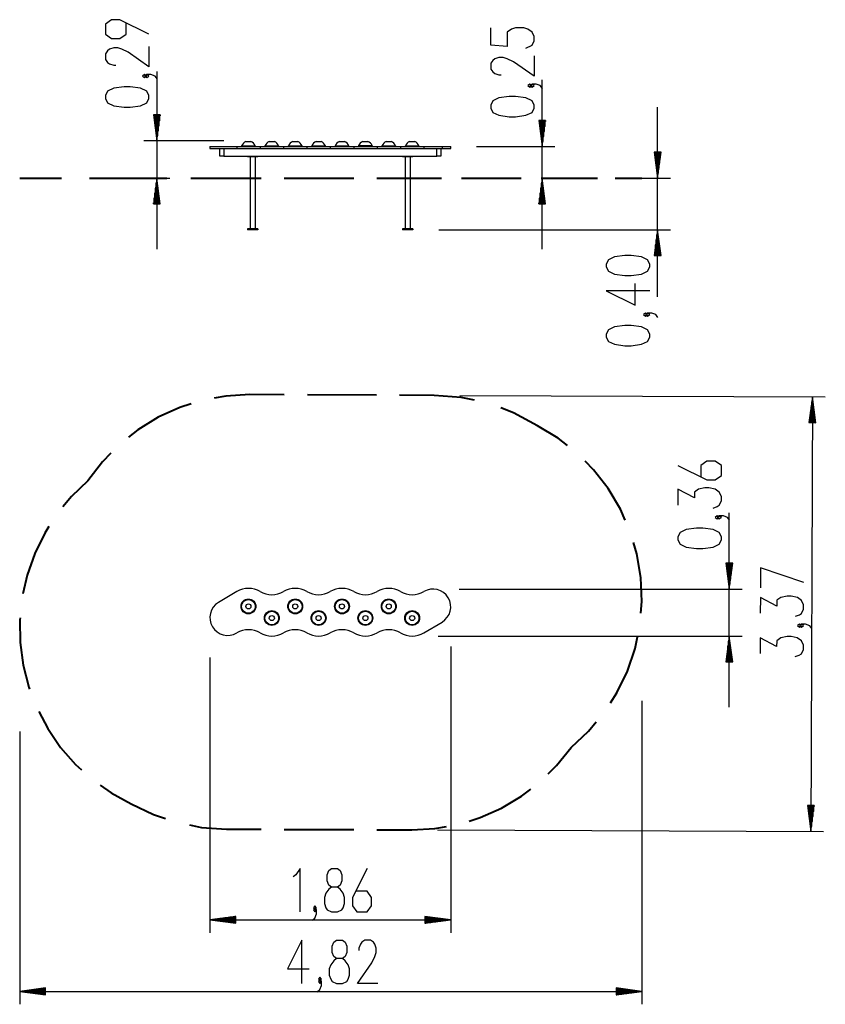
# Model space of a CAD drawing. Units: inches. Extents: x 389.3 to 451.7, y 258.8 to 335.
import ezdxf

# ---------------------------------------------------------------- set-up
doc = ezdxf.new("R2010")
doc.units = ezdxf.units.IN
doc.header["$MEASUREMENT"] = 0
doc.layers.add('Ebene 1', color=7, linetype='Continuous')

# ---------------------------------------------------------------- blocks, each defined once
blk = doc.blocks.new('block 2')
at = {"layer": 'Ebene 1', "color": 179, "lineweight": 25, "true_color": 0x1a171b}
for points in [[(399.327, 333.892), (397.087, 335.012), (396.447, 335.012), (395.967, 334.676), (395.967, 333.892), (396.447, 333.556), (397.087, 333.556), (397.567, 333.892), (397.567, 334.788)], [(428.522, 332.816), (429.002, 333.039), (429.162, 333.376), (429.162, 333.711), (429.002, 334.048), (428.682, 334.271), (428.362, 334.384), (427.722, 334.384), (427.402, 334.271), (427.082, 334.048), (427.082, 332.928), (425.802, 333.039), (425.802, 334.384)], [(399.327, 332.941), (399.327, 331.373), (397.727, 332.494), (397.247, 332.718), (396.927, 332.829), (396.607, 332.829), (396.287, 332.718), (396.126, 332.605), (395.967, 332.381), (395.967, 331.933), (396.126, 331.709), (396.287, 331.598), (396.607, 331.486), (396.767, 331.486)], [(429.162, 332.201), (429.162, 330.633), (427.561, 331.753), (427.082, 331.977), (426.762, 332.089), (426.442, 332.089), (426.121, 331.977), (425.962, 331.865), (425.802, 331.641), (425.802, 331.193), (425.962, 330.969), (426.121, 330.857), (426.442, 330.746), (426.601, 330.746)], [(399.943, 331), (399.943, 317.249)], [(399.167, 330.647), (399.006, 330.759), (398.847, 330.647), (399.006, 330.535), (399.167, 330.647), (399.167, 330.647)], [(399.967, 330.423), (399.807, 330.647), (399.487, 330.759), (399.167, 330.759), (399.006, 330.647), (399.167, 330.535), (399.327, 330.647), (399.167, 330.759)], [(429.778, 317.249), (429.778, 330.35)], [(399.327, 328.912), (399.327, 329.137), (399.167, 329.473), (398.687, 329.697), (397.887, 329.808), (397.407, 329.808), (396.607, 329.697), (396.126, 329.473), (395.967, 329.137), (395.967, 328.912), (396.126, 328.577), (396.607, 328.353), (397.407, 328.241), (397.887, 328.241), (398.687, 328.353), (399.167, 328.577), (399.327, 328.912), (399.327, 328.912)], [(429.002, 329.907), (428.842, 330.019), (428.682, 329.907), (428.842, 329.795), (429.002, 329.907), (429.002, 329.907)], [(429.802, 329.683), (429.641, 329.907), (429.322, 330.019), (429.002, 330.019), (428.842, 329.907), (429.002, 329.795), (429.162, 329.907), (429.002, 330.019)], [(429.162, 328.172), (429.162, 328.396), (429.002, 328.732), (428.522, 328.956), (427.722, 329.068), (427.242, 329.068), (426.442, 328.956), (425.962, 328.732), (425.802, 328.396), (425.802, 328.172), (425.962, 327.836), (426.442, 327.613), (427.242, 327.5), (427.722, 327.5), (428.522, 327.613), (429.002, 327.836), (429.162, 328.172), (429.162, 328.172)], [(438.725, 313.542), (438.725, 328.249)], [(399.68, 327.643), (399.943, 325.644)], [(400.206, 327.643), (399.68, 327.643)], [(399.689, 327.643), (399.689, 327.573)], [(399.689, 327.643), (399.689, 327.573)], [(399.74, 327.643), (399.74, 327.187)], [(399.791, 327.643), (399.791, 326.801)], [(399.842, 327.643), (399.842, 326.415)], [(399.893, 327.643), (399.893, 326.029)], [(399.943, 327.643), (399.943, 325.644)], [(399.943, 327.643), (399.943, 325.644)], [(399.943, 325.644), (400.206, 327.643)], [(399.994, 327.643), (399.994, 326.029)], [(400.045, 327.643), (400.045, 326.415)], [(400.096, 327.643), (400.096, 326.801)], [(400.146, 327.643), (400.146, 327.187)], [(400.197, 327.643), (400.197, 327.573)], [(400.197, 327.643), (400.197, 327.573)], [(429.515, 327.199), (429.778, 325.199)], [(430.042, 327.199), (429.515, 327.199)], [(429.525, 327.199), (429.525, 327.128)], [(429.525, 327.199), (429.525, 327.128)], [(429.575, 327.199), (429.575, 326.742)], [(429.626, 327.199), (429.626, 326.356)], [(429.677, 327.199), (429.677, 325.97)], [(429.728, 327.199), (429.728, 325.585)], [(429.778, 327.199), (429.778, 325.199)], [(429.778, 327.199), (429.778, 325.199)], [(429.778, 325.199), (430.042, 327.199)], [(429.829, 327.199), (429.829, 325.585)], [(429.88, 327.199), (429.88, 325.97)], [(429.931, 327.199), (429.931, 326.356)], [(429.982, 327.199), (429.982, 326.742)], [(430.032, 327.199), (430.032, 327.128)], [(430.032, 327.199), (430.032, 327.128)], [(405.138, 325.644), (398.943, 325.644)], [(406.845, 325.579), (406.943, 325.579), (407.139, 325.579), (407.237, 325.579)], [(408.657, 325.579), (408.754, 325.579), (408.95, 325.579), (409.048, 325.579)], [(408.657, 325.579), (408.754, 325.579), (408.95, 325.579), (409.048, 325.579)], [(410.467, 325.579), (410.565, 325.579), (410.761, 325.579), (410.859, 325.579)], [(412.279, 325.579), (412.377, 325.579), (412.573, 325.579), (412.67, 325.579)], [(414.09, 325.579), (414.188, 325.579), (414.384, 325.579), (414.481, 325.579)], [(415.901, 325.589), (415.999, 325.589), (416.194, 325.589), (416.293, 325.589)], [(417.712, 325.579), (417.81, 325.579), (418.005, 325.579), (418.104, 325.579)], [(419.523, 325.579), (419.621, 325.579), (419.817, 325.579), (419.915, 325.579)], [(404.057, 325.199), (404.178, 325.199), (404.518, 325.199), (405.019, 325.199), (405.591, 325.199), (406.136, 325.199)], [(404.057, 325.199), (404.057, 325.049)], [(404.057, 325.049), (404.178, 325.049), (404.518, 325.049), (405.019, 325.049), (405.591, 325.049), (406.136, 325.049)], [(404.83, 324.449), (404.83, 325.049)], [(405.13, 325.049), (405.13, 324.449)], [(406.136, 325.199), (406.726, 325.199), (407.356, 325.199), (407.947, 325.199)], [(406.136, 325.199), (406.136, 325.049)], [(406.136, 325.049), (406.726, 325.049), (407.356, 325.049), (407.947, 325.049)], [(406.513, 325.249), (406.614, 325.249), (406.878, 325.249), (407.205, 325.249), (407.468, 325.249), (407.57, 325.249)], [(407.947, 325.199), (408.537, 325.199), (409.167, 325.199), (409.758, 325.199)], [(407.947, 325.199), (407.947, 325.049)], [(407.947, 325.049), (408.537, 325.049), (409.167, 325.049), (409.758, 325.049)], [(408.324, 325.249), (408.425, 325.249), (408.689, 325.249), (409.016, 325.249), (409.28, 325.249), (409.38, 325.249)], [(408.324, 325.249), (408.425, 325.249), (408.689, 325.249), (409.016, 325.249), (409.28, 325.249), (409.38, 325.249)], [(409.758, 325.199), (410.348, 325.199), (410.979, 325.199), (411.569, 325.199)], [(409.758, 325.199), (409.758, 325.049)], [(409.758, 325.049), (410.348, 325.049), (410.979, 325.049), (411.569, 325.049)], [(410.135, 325.249), (410.236, 325.249), (410.5, 325.249), (410.827, 325.249), (411.091, 325.249), (411.192, 325.249)], [(411.569, 325.199), (412.159, 325.199), (412.79, 325.199), (413.38, 325.199)], [(411.569, 325.199), (411.569, 325.049)], [(411.569, 325.049), (412.159, 325.049), (412.79, 325.049), (413.38, 325.049)], [(411.946, 325.249), (412.047, 325.249), (412.311, 325.249), (412.638, 325.249), (412.902, 325.249), (413.003, 325.249)], [(413.38, 325.199), (413.97, 325.199), (414.601, 325.199), (415.191, 325.199)], [(413.38, 325.199), (413.38, 325.049)], [(413.38, 325.049), (413.97, 325.049), (414.601, 325.049), (415.191, 325.049)], [(413.757, 325.249), (413.858, 325.249), (414.122, 325.249), (414.449, 325.249), (414.713, 325.249), (414.814, 325.249)], [(415.191, 325.199), (415.781, 325.199), (416.412, 325.199), (417.002, 325.199)], [(415.191, 325.199), (415.191, 325.049)], [(415.191, 325.049), (415.781, 325.049), (416.412, 325.049), (417.002, 325.049)], [(415.568, 325.259), (415.669, 325.259), (415.933, 325.259), (416.26, 325.259), (416.524, 325.259), (416.625, 325.259)], [(417.002, 325.199), (417.592, 325.199), (418.223, 325.199), (418.813, 325.199)], [(417.002, 325.199), (417.002, 325.049)], [(417.002, 325.049), (417.592, 325.049), (418.223, 325.049), (418.813, 325.049)], [(417.38, 325.249), (417.48, 325.249), (417.745, 325.249), (418.071, 325.249), (418.336, 325.249), (418.436, 325.249)], [(418.813, 325.199), (419.404, 325.199), (420.034, 325.199), (420.624, 325.199)], [(418.813, 325.199), (418.813, 325.049)], [(418.813, 325.049), (419.404, 325.049), (420.034, 325.049), (420.624, 325.049)], [(419.191, 325.249), (419.292, 325.249), (419.556, 325.249), (419.882, 325.249), (420.147, 325.249), (420.248, 325.249)], [(420.624, 325.199), (422.033, 325.199)], [(420.624, 325.199), (420.624, 325.049)], [(420.624, 325.049), (422.033, 325.049)], [(421.63, 324.449), (421.63, 325.049)], [(421.93, 325.049), (421.93, 324.449)], [(422.033, 325.199), (422.523, 325.199), (422.703, 325.199)], [(422.033, 325.199), (422.033, 325.049)], [(422.033, 325.049), (422.523, 325.049), (422.703, 325.049)], [(422.703, 325.049), (422.703, 325.199)], [(424.702, 325.199), (430.778, 325.199)], [(405.13, 324.449), (404.83, 324.449)], [(405.13, 324.449), (421.63, 324.449)], [(406.98, 324.449), (406.98, 324.389)], [(407.78, 324.389), (406.98, 324.389)], [(407.168, 324.389), (407.168, 322.774)], [(407.592, 318.809), (407.592, 324.389)], [(407.78, 324.449), (407.78, 324.389)], [(418.98, 324.449), (418.98, 324.389)], [(419.78, 324.389), (418.98, 324.389)], [(419.168, 324.389), (419.168, 322.774)], [(419.592, 318.809), (419.592, 324.389)], [(419.78, 324.449), (419.78, 324.389)], [(421.93, 324.449), (421.63, 324.449)], [(438.462, 324.748), (438.725, 322.749)], [(438.989, 324.748), (438.462, 324.748)], [(438.471, 324.748), (438.471, 324.678)], [(438.471, 324.748), (438.471, 324.678)], [(438.522, 324.748), (438.522, 324.292)], [(438.573, 324.748), (438.573, 323.906)], [(438.624, 324.748), (438.624, 323.52)], [(438.674, 324.748), (438.674, 323.135)], [(438.725, 324.748), (438.725, 322.749)], [(438.725, 324.748), (438.725, 322.749)], [(438.725, 322.749), (438.989, 324.748)], [(438.776, 324.748), (438.776, 323.135)], [(438.827, 324.748), (438.827, 323.52)], [(438.878, 324.748), (438.878, 323.906)], [(438.929, 324.748), (438.929, 324.292)], [(438.979, 324.748), (438.979, 324.678)], [(438.979, 324.748), (438.979, 324.678)], [(397.961, 322.749), (400.944, 322.749)], [(399.943, 322.749), (399.68, 320.749)], [(399.943, 320.749), (399.943, 322.749)], [(399.943, 320.749), (399.943, 322.749)], [(400.206, 320.749), (399.943, 322.749)], [(407.168, 322.724), (407.168, 322.749), (407.168, 322.774)], [(407.168, 322.724), (407.168, 318.809)], [(419.168, 322.724), (419.168, 322.749), (419.168, 322.774)], [(419.168, 322.724), (419.168, 318.809)], [(429.778, 322.749), (429.515, 320.749)], [(429.778, 320.749), (429.778, 322.749)], [(429.778, 320.749), (429.778, 322.749)], [(430.042, 320.749), (429.778, 322.749)], [(437.504, 322.749), (439.725, 322.749)], [(399.842, 320.749), (399.842, 321.977)], [(399.893, 320.749), (399.893, 322.363)], [(399.994, 320.749), (399.994, 322.363)], [(400.045, 320.749), (400.045, 321.977)], [(429.677, 320.749), (429.677, 321.977)], [(429.728, 320.749), (429.728, 322.363)], [(429.829, 320.749), (429.829, 322.363)], [(429.88, 320.749), (429.88, 321.977)], [(399.74, 320.749), (399.74, 321.205)], [(399.791, 320.749), (399.791, 321.591)], [(400.096, 320.749), (400.096, 321.591)], [(400.146, 320.749), (400.146, 321.205)], [(429.575, 320.749), (429.575, 321.205)], [(429.626, 320.749), (429.626, 321.591)], [(429.931, 320.749), (429.931, 321.591)], [(429.982, 320.749), (429.982, 321.205)], [(399.68, 320.749), (400.206, 320.749)], [(399.689, 320.749), (399.689, 320.819)], [(399.689, 320.749), (399.689, 320.819)], [(400.197, 320.749), (400.197, 320.819)], [(400.197, 320.749), (400.197, 320.819)], [(429.515, 320.749), (430.042, 320.749)], [(429.525, 320.749), (429.525, 320.819)], [(429.525, 320.749), (429.525, 320.819)], [(430.032, 320.749), (430.032, 320.819)], [(430.032, 320.749), (430.032, 320.819)], [(407.78, 318.809), (406.98, 318.809)], [(406.98, 318.809), (406.98, 318.749)], [(407.78, 318.749), (406.98, 318.749)], [(407.78, 318.809), (407.78, 318.749)], [(419.78, 318.809), (418.98, 318.809)], [(418.98, 318.809), (418.98, 318.749)], [(419.78, 318.749), (418.98, 318.749)], [(419.78, 318.809), (419.78, 318.749)], [(421.78, 318.749), (439.725, 318.749)], [(438.725, 318.749), (438.462, 316.749)], [(438.725, 316.749), (438.725, 318.749)], [(438.725, 316.749), (438.725, 318.749)], [(438.989, 316.749), (438.725, 318.749)], [(438.624, 316.749), (438.624, 317.977)], [(438.674, 316.749), (438.674, 318.363)], [(438.776, 316.749), (438.776, 318.363)], [(438.827, 316.749), (438.827, 317.977)], [(438.522, 316.749), (438.522, 317.205)], [(438.573, 316.749), (438.573, 317.591)], [(438.878, 316.749), (438.878, 317.591)], [(438.929, 316.749), (438.929, 317.205)], [(438.109, 315.866), (438.109, 316.09), (437.949, 316.427), (437.469, 316.65), (436.669, 316.762), (436.189, 316.762), (435.389, 316.65), (434.909, 316.427), (434.749, 316.09), (434.749, 315.866), (434.909, 315.53), (435.389, 315.306), (436.189, 315.195), (436.669, 315.195), (437.469, 315.306), (437.949, 315.53), (438.109, 315.866), (438.109, 315.866)], [(438.462, 316.749), (438.989, 316.749)], [(438.979, 316.749), (438.979, 316.819)], [(438.979, 316.749), (438.979, 316.819)], [(438.109, 314.02), (434.749, 314.02), (436.989, 312.9), (436.989, 314.58)], [(437.949, 312.174), (437.789, 312.285), (437.629, 312.174), (437.789, 312.062), (437.949, 312.174), (437.949, 312.174)], [(438.748, 311.949), (438.589, 312.174), (438.269, 312.285), (437.949, 312.285), (437.789, 312.174), (437.949, 312.062), (438.109, 312.174), (437.949, 312.285)], [(438.109, 310.439), (438.109, 310.663), (437.949, 310.999), (437.469, 311.223), (436.669, 311.335), (436.189, 311.335), (435.389, 311.223), (434.909, 310.999), (434.749, 310.663), (434.749, 310.439), (434.909, 310.103), (435.389, 309.879), (436.189, 309.767), (436.669, 309.767), (437.469, 309.879), (437.949, 310.103), (438.109, 310.439), (438.109, 310.439)], [(423.415, 305.916), (451.709, 305.806)], [(450.708, 305.81), (450.438, 303.811)], [(450.708, 305.81), (450.577, 272.159)], [(450.701, 303.81), (450.708, 305.81)], [(450.701, 303.81), (450.708, 305.81)], [(450.964, 303.809), (450.708, 305.81)], [(450.599, 303.81), (450.604, 305.039)], [(450.65, 303.81), (450.656, 305.424)], [(450.751, 303.81), (450.758, 305.424)], [(450.802, 303.809), (450.807, 305.038)], [(450.498, 303.81), (450.499, 304.267)], [(450.548, 303.81), (450.551, 304.653)], [(450.853, 303.809), (450.856, 304.652)], [(450.904, 303.809), (450.905, 304.265)], [(450.438, 303.811), (450.964, 303.809)], [(450.447, 303.811), (450.447, 303.881)], [(450.447, 303.811), (450.447, 303.881)], [(450.955, 303.809), (450.955, 303.88)], [(450.955, 303.809), (450.955, 303.88)], [(440.299, 300.503), (442.539, 299.384), (443.179, 299.384), (443.659, 299.72), (443.659, 300.503), (443.179, 300.84), (442.539, 300.84), (442.059, 300.503), (442.059, 299.607)], [(443.019, 297.201), (443.339, 297.313), (443.499, 297.425), (443.659, 297.761), (443.659, 298.097), (443.499, 298.433), (443.179, 298.657), (442.699, 298.769), (442.379, 298.769), (441.899, 298.657), (441.579, 298.433), (441.579, 297.985), (440.299, 298.657), (440.299, 297.425)], [(443.499, 296.474), (443.339, 296.587), (443.179, 296.474), (443.339, 296.363), (443.499, 296.474), (443.499, 296.474)], [(444.299, 296.25), (444.139, 296.474), (443.819, 296.587), (443.499, 296.587), (443.339, 296.474), (443.499, 296.363), (443.659, 296.474), (443.499, 296.587)], [(444.276, 281.78), (444.276, 296.827)], [(443.659, 294.74), (443.659, 294.964), (443.499, 295.3), (443.019, 295.524), (442.219, 295.636), (441.739, 295.636), (440.939, 295.524), (440.459, 295.3), (440.299, 294.964), (440.299, 294.74), (440.459, 294.404), (440.939, 294.18), (441.739, 294.068), (442.219, 294.068), (443.019, 294.18), (443.499, 294.404), (443.659, 294.74), (443.659, 294.74)], [(444.012, 292.924), (444.276, 290.924)], [(444.539, 292.924), (444.012, 292.924)], [(444.022, 292.924), (444.022, 292.853)], [(444.022, 292.924), (444.022, 292.853)], [(444.072, 292.924), (444.072, 292.467)], [(444.123, 292.924), (444.123, 292.081)], [(444.174, 292.924), (444.174, 291.696)], [(444.225, 292.924), (444.225, 291.31)], [(444.276, 292.924), (444.276, 290.924)], [(444.276, 292.924), (444.276, 290.924)], [(444.276, 290.924), (444.539, 292.924)], [(444.327, 292.924), (444.327, 291.31)], [(444.377, 292.924), (444.377, 291.696)], [(444.428, 292.924), (444.428, 292.081)], [(444.479, 292.924), (444.479, 292.467)], [(444.53, 292.924), (444.53, 292.853)], [(444.53, 292.924), (444.53, 292.853)], [(450.037, 291.442), (446.687, 292.573), (446.681, 291.008)], [(406.136, 290.73), (404.726, 289.887)], [(423.357, 290.924), (445.275, 290.924)], [(449.388, 288.819), (449.707, 288.929), (449.867, 289.04), (450.029, 289.375), (450.03, 289.71), (449.871, 290.047), (449.553, 290.272), (449.074, 290.385), (448.755, 290.386), (448.275, 290.277), (447.955, 290.054), (447.953, 289.607), (446.679, 290.283), (446.674, 289.053)], [(420.624, 287.53), (422.033, 288.372)], [(449.864, 288.092), (449.705, 288.205), (449.545, 288.093), (449.703, 287.981), (449.864, 288.092), (449.864, 288.092)], [(450.661, 287.865), (450.503, 288.09), (450.184, 288.203), (449.864, 288.204), (449.704, 288.093), (449.864, 287.98), (450.024, 288.092), (449.864, 288.204)], [(421.741, 287.28), (445.275, 287.28)], [(444.276, 287.28), (444.012, 285.28)], [(444.225, 285.28), (444.225, 286.894)], [(444.276, 285.28), (444.276, 287.28)], [(444.276, 285.28), (444.276, 287.28)], [(444.539, 285.28), (444.276, 287.28)], [(444.327, 285.28), (444.327, 286.894)], [(449.375, 285.692), (449.696, 285.803), (449.855, 285.914), (450.017, 286.249), (450.018, 286.584), (449.859, 286.92), (449.541, 287.145), (449.062, 287.258), (448.743, 287.26), (448.263, 287.15), (447.943, 286.927), (447.941, 286.481), (446.666, 287.156), (446.661, 285.927)], [(422.703, 286.47), (422.703, 264.31)], [(444.123, 285.28), (444.123, 286.122)], [(444.174, 285.28), (444.174, 286.508)], [(444.377, 285.28), (444.377, 286.508)], [(444.428, 285.28), (444.428, 286.122)], [(404.057, 285.627), (404.057, 264.31)], [(444.012, 285.28), (444.539, 285.28)], [(444.022, 285.28), (444.022, 285.35)], [(444.022, 285.28), (444.022, 285.35)], [(444.072, 285.28), (444.072, 285.736)], [(444.479, 285.28), (444.479, 285.736)], [(444.53, 285.28), (444.53, 285.35)], [(444.53, 285.28), (444.53, 285.35)], [(437.504, 282.261), (437.504, 258.772)], [(389.33, 279.888), (389.33, 258.772)], [(450.322, 274.161), (450.577, 272.159)], [(450.848, 274.159), (450.322, 274.161)], [(450.331, 274.16), (450.331, 274.09)], [(450.331, 274.16), (450.331, 274.09)], [(450.382, 274.16), (450.38, 273.704)], [(450.433, 274.16), (450.43, 273.318)], [(450.484, 274.16), (450.479, 272.931)], [(450.534, 274.16), (450.528, 272.546)], [(450.585, 274.16), (450.577, 272.159)], [(450.585, 274.16), (450.577, 272.159)], [(450.577, 272.159), (450.848, 274.159)], [(450.636, 274.159), (450.63, 272.545)], [(450.687, 274.159), (450.682, 272.931)], [(450.738, 274.159), (450.735, 273.317)], [(450.788, 274.159), (450.787, 273.702)], [(450.839, 274.159), (450.839, 274.088)], [(450.839, 274.159), (450.839, 274.088)], [(421.682, 272.272), (451.578, 272.156)], [(411.058, 265.927), (411.058, 269.286), (410.722, 268.807), (410.498, 268.646)], [(413.481, 265.927), (413.93, 265.927), (414.265, 266.086), (414.377, 266.246), (414.489, 266.566), (414.489, 267.046), (414.377, 267.367), (414.153, 267.686), (413.93, 267.847), (413.481, 267.847), (413.257, 268.006), (413.146, 268.326), (413.146, 268.807), (413.257, 269.126), (413.481, 269.286), (413.93, 269.286), (414.153, 269.126), (414.265, 268.807), (414.265, 268.326), (414.153, 268.006), (413.93, 267.847)], [(416.224, 269.286), (415.104, 267.046), (415.104, 266.406), (415.439, 265.927), (416.224, 265.927), (416.56, 266.406), (416.56, 267.046), (416.224, 267.526), (415.328, 267.526)], [(413.481, 267.847), (413.257, 267.686), (413.034, 267.367), (412.921, 267.046), (412.921, 266.566), (413.034, 266.246), (413.146, 266.086), (413.481, 265.927)], [(411.971, 265.286), (412.195, 265.447), (412.307, 265.766), (412.307, 266.086), (412.195, 266.246), (412.083, 266.086), (412.195, 265.927), (412.307, 266.086)], [(412.195, 266.086), (412.307, 266.246), (412.195, 266.406), (412.083, 266.246), (412.195, 266.086), (412.195, 266.086)], [(406.058, 265.573), (404.057, 265.31)], [(406.058, 265.361), (404.444, 265.361)], [(406.058, 265.412), (404.829, 265.412)], [(406.058, 265.462), (405.215, 265.462)], [(406.058, 265.513), (405.601, 265.513)], [(406.058, 265.564), (405.987, 265.564)], [(406.058, 265.564), (405.987, 265.564)], [(406.058, 265.046), (406.058, 265.573)], [(420.703, 265.573), (420.703, 265.046)], [(422.703, 265.31), (420.703, 265.573)], [(420.703, 265.564), (420.773, 265.564)], [(420.703, 265.564), (420.773, 265.564)], [(420.703, 265.513), (421.159, 265.513)], [(420.703, 265.462), (421.545, 265.462)], [(420.703, 265.412), (421.93, 265.412)], [(420.703, 265.361), (422.316, 265.361)], [(406.058, 265.31), (404.057, 265.31)], [(406.058, 265.31), (404.057, 265.31)], [(404.057, 265.31), (406.058, 265.046)], [(404.057, 265.31), (422.703, 265.31)], [(406.058, 265.259), (404.444, 265.259)], [(406.058, 265.208), (404.829, 265.208)], [(406.058, 265.158), (405.215, 265.158)], [(406.058, 265.107), (405.601, 265.107)], [(406.058, 265.056), (405.987, 265.056)], [(406.058, 265.056), (405.987, 265.056)], [(420.703, 265.31), (422.703, 265.31)], [(420.703, 265.31), (422.703, 265.31)], [(420.703, 265.046), (422.703, 265.31)], [(420.703, 265.259), (422.316, 265.259)], [(420.703, 265.208), (421.93, 265.208)], [(420.703, 265.158), (421.545, 265.158)], [(420.703, 265.107), (421.159, 265.107)], [(420.703, 265.056), (420.773, 265.056)], [(420.703, 265.056), (420.773, 265.056)], [(411.18, 260.389), (411.18, 263.749), (410.06, 261.509), (411.74, 261.509)], [(413.864, 260.389), (414.313, 260.389), (414.648, 260.548), (414.76, 260.708), (414.873, 261.028), (414.873, 261.509), (414.76, 261.829), (414.536, 262.148), (414.313, 262.309), (413.864, 262.309), (413.641, 262.468), (413.529, 262.789), (413.529, 263.268), (413.641, 263.588), (413.864, 263.749), (414.313, 263.749), (414.536, 263.588), (414.648, 263.268), (414.648, 262.789), (414.536, 262.468), (414.313, 262.309)], [(417.054, 260.389), (415.486, 260.389), (416.606, 261.988), (416.831, 262.468), (416.942, 262.789), (416.942, 263.108), (416.831, 263.429), (416.718, 263.588), (416.495, 263.749), (416.046, 263.749), (415.823, 263.588), (415.71, 263.429), (415.599, 263.108), (415.599, 262.948)], [(413.864, 262.309), (413.641, 262.148), (413.417, 261.829), (413.305, 261.509), (413.305, 261.028), (413.417, 260.708), (413.529, 260.548), (413.864, 260.389)], [(412.578, 260.548), (412.69, 260.708), (412.578, 260.868), (412.466, 260.708), (412.578, 260.548), (412.578, 260.548)], [(391.33, 260.035), (389.33, 259.772)], [(391.33, 260.026), (391.259, 260.026)], [(391.33, 260.026), (391.259, 260.026)], [(391.33, 259.508), (391.33, 260.035)], [(412.355, 259.748), (412.578, 259.909), (412.69, 260.228), (412.69, 260.548), (412.578, 260.708), (412.466, 260.548), (412.578, 260.389), (412.69, 260.548)], [(435.505, 260.035), (435.505, 259.508)], [(437.504, 259.772), (435.505, 260.035)], [(435.505, 260.026), (435.575, 260.026)], [(435.505, 260.026), (435.575, 260.026)], [(391.33, 259.772), (389.33, 259.772)], [(391.33, 259.772), (389.33, 259.772)], [(389.33, 259.772), (391.33, 259.508)], [(389.33, 259.772), (437.504, 259.772)], [(391.33, 259.823), (389.716, 259.823)], [(391.33, 259.721), (389.716, 259.721)], [(391.33, 259.874), (390.102, 259.874)], [(391.33, 259.67), (390.102, 259.67)], [(391.33, 259.925), (390.487, 259.925)], [(391.33, 259.62), (390.487, 259.62)], [(391.33, 259.975), (390.873, 259.975)], [(391.33, 259.569), (390.873, 259.569)], [(391.33, 259.518), (391.259, 259.518)], [(391.33, 259.518), (391.259, 259.518)], [(435.505, 259.975), (435.961, 259.975)], [(435.505, 259.925), (436.347, 259.925)], [(435.505, 259.874), (436.733, 259.874)], [(435.505, 259.823), (437.118, 259.823)], [(435.505, 259.772), (437.504, 259.772)], [(435.505, 259.772), (437.504, 259.772)], [(435.505, 259.508), (437.504, 259.772)], [(435.505, 259.721), (437.118, 259.721)], [(435.505, 259.67), (436.733, 259.67)], [(435.505, 259.62), (436.347, 259.62)], [(435.505, 259.569), (435.961, 259.569)], [(435.505, 259.518), (435.575, 259.518)], [(435.505, 259.518), (435.575, 259.518)]]:
    blk.add_lwpolyline(points, dxfattribs=at)
at = {"layer": 'Ebene 1', "color": 179, "lineweight": 40, "true_color": 0x1a171b}
for points in [[(389.33, 322.749), (389.449, 322.749), (389.802, 322.749), (390.385, 322.749), (391.19, 322.749), (392.201, 322.749), (392.567, 322.749)], [(394.724, 322.749), (394.78, 322.749), (396.307, 322.749), (397.961, 322.749)], [(397.961, 322.749), (399.694, 322.749), (400.726, 322.749)], [(402.57, 322.749), (403.412, 322.749), (405.336, 322.749)], [(405.336, 322.749), (408.026, 322.749)], [(409.819, 322.749), (415.199, 322.749)], [(416.993, 322.749), (419.683, 322.749)], [(419.683, 322.749), (421.485, 322.749), (421.996, 322.749)], [(423.539, 322.749), (424.987, 322.749), (426.637, 322.749), (428.166, 322.749)], [(429.709, 322.749), (430.899, 322.749), (432.023, 322.749)], [(432.023, 322.749), (433.406, 322.749), (434.078, 322.749)], [(435.449, 322.749), (435.633, 322.749), (436.442, 322.749), (437.029, 322.749), (437.385, 322.749), (437.504, 322.749)], [(407.142, 305.979), (405.3, 305.872), (404.392, 305.707)], [(409.819, 305.969), (407.142, 305.979)], [(416.955, 305.941), (411.603, 305.962)], [(421.415, 305.924), (418.739, 305.934)], [(424.555, 305.541), (423.523, 305.767), (421.415, 305.924)], [(402.602, 305.264), (401.722, 304.988), (400.041, 304.223), (398.468, 303.257), (397.746, 302.682)], [(429.426, 303.569), (427.568, 304.578), (426.578, 304.946)], [(431.739, 302.045), (431.011, 302.616), (429.426, 303.569)], [(396.38, 301.446), (395.734, 300.786), (394.615, 299.317)], [(436.22, 296.263), (435.849, 297.11), (434.905, 298.701), (433.772, 300.163), (433.119, 300.819)], [(394.615, 299.317), (393.342, 298.099), (392.676, 297.292)], [(391.593, 295.767), (391.265, 295.258), (390.491, 293.675), (389.908, 292.011), (389.584, 290.56)], [(437.426, 289.047), (437.501, 289.969), (437.423, 291.817), (437.118, 293.642), (436.855, 294.528)], [(389.361, 288.703), (389.344, 288.538), (389.371, 286.776), (389.605, 285.029), (390.042, 283.322), (390.101, 283.168)], [(435.069, 282.121), (435.572, 282.897), (436.38, 284.562), (436.976, 286.314), (437.163, 287.219)], [(390.804, 281.434), (391.499, 280.118), (392.498, 278.667), (393.661, 277.343), (394.112, 276.938)], [(432.023, 278.668), (433.377, 279.928), (433.972, 280.636)], [(430.257, 276.621), (430.899, 277.255), (432.023, 278.668)], [(395.557, 275.751), (396.412, 275.148), (397.961, 274.307)], [(424.124, 272.963), (424.987, 273.227), (426.637, 273.959), (428.187, 274.883), (428.901, 275.436)], [(397.961, 274.307), (399.694, 273.461), (400.607, 273.153)], [(402.466, 272.656), (403.412, 272.467), (405.336, 272.335)], [(405.336, 272.335), (408.026, 272.325)], [(409.819, 272.318), (415.199, 272.297)], [(416.993, 272.29), (419.683, 272.28)], [(419.683, 272.28), (421.485, 272.381), (422.373, 272.54)]]:
    blk.add_lwpolyline(points, dxfattribs=at)
at = {"layer": 'Ebene 1', "color": 179, "lineweight": 25, "true_color": 0x1a171b}
for points in [[(406.845, 325.579), (406.699, 325.511), (406.582, 325.394), (406.513, 325.249)], [(407.57, 325.249), (407.501, 325.394), (407.383, 325.511), (407.237, 325.579)], [(408.657, 325.579), (408.51, 325.511), (408.393, 325.394), (408.324, 325.249)], [(408.657, 325.579), (408.51, 325.511), (408.393, 325.394), (408.324, 325.249)], [(409.38, 325.249), (409.311, 325.394), (409.194, 325.511), (409.048, 325.579)], [(409.38, 325.249), (409.311, 325.394), (409.194, 325.511), (409.048, 325.579)], [(410.467, 325.579), (410.322, 325.511), (410.204, 325.394), (410.135, 325.249)], [(411.192, 325.249), (411.123, 325.394), (411.005, 325.511), (410.859, 325.579)], [(412.279, 325.579), (412.133, 325.511), (412.015, 325.394), (411.946, 325.249)], [(413.003, 325.249), (412.934, 325.394), (412.816, 325.511), (412.67, 325.579)], [(414.09, 325.579), (413.944, 325.511), (413.826, 325.394), (413.757, 325.249)], [(414.814, 325.249), (414.745, 325.394), (414.627, 325.511), (414.481, 325.579)], [(415.901, 325.589), (415.755, 325.521), (415.637, 325.404), (415.568, 325.259)], [(416.625, 325.259), (416.556, 325.404), (416.438, 325.521), (416.293, 325.589)], [(417.712, 325.579), (417.566, 325.511), (417.448, 325.394), (417.38, 325.249)], [(418.436, 325.249), (418.367, 325.394), (418.249, 325.511), (418.104, 325.579)], [(419.523, 325.579), (419.377, 325.511), (419.26, 325.394), (419.191, 325.249)], [(420.248, 325.249), (420.178, 325.394), (420.06, 325.511), (419.915, 325.579)], [(406.513, 325.249), (406.506, 325.232), (406.501, 325.216), (406.496, 325.199)], [(407.586, 325.199), (407.581, 325.216), (407.576, 325.232), (407.57, 325.249)], [(408.324, 325.249), (408.318, 325.232), (408.312, 325.216), (408.308, 325.199)], [(408.324, 325.249), (408.318, 325.232), (408.312, 325.216), (408.308, 325.199)], [(409.397, 325.199), (409.392, 325.216), (409.387, 325.232), (409.38, 325.249)], [(409.397, 325.199), (409.392, 325.216), (409.387, 325.232), (409.38, 325.249)], [(410.135, 325.249), (410.129, 325.232), (410.123, 325.216), (410.119, 325.199)], [(411.208, 325.199), (411.203, 325.216), (411.198, 325.232), (411.192, 325.249)], [(411.946, 325.249), (411.94, 325.232), (411.934, 325.216), (411.93, 325.199)], [(413.019, 325.199), (413.015, 325.216), (413.009, 325.232), (413.003, 325.249)], [(413.757, 325.249), (413.751, 325.232), (413.745, 325.216), (413.741, 325.199)], [(414.83, 325.199), (414.826, 325.216), (414.821, 325.232), (414.814, 325.249)], [(415.568, 325.259), (415.561, 325.239), (415.555, 325.219), (415.549, 325.199)], [(416.644, 325.199), (416.639, 325.219), (416.633, 325.239), (416.625, 325.259)], [(417.38, 325.249), (417.373, 325.232), (417.368, 325.216), (417.363, 325.199)], [(418.453, 325.199), (418.448, 325.216), (418.442, 325.232), (418.436, 325.249)], [(419.191, 325.249), (419.184, 325.232), (419.179, 325.216), (419.174, 325.199)], [(420.264, 325.199), (420.259, 325.216), (420.253, 325.232), (420.248, 325.249)], [(407.947, 290.73), (407.39, 291.062), (406.692, 291.062), (406.136, 290.73)], [(407.947, 290.73), (408.504, 290.397), (409.201, 290.397), (409.758, 290.73)], [(411.569, 290.73), (411.012, 291.062), (410.315, 291.062), (409.758, 290.73)], [(411.569, 290.73), (412.126, 290.397), (412.823, 290.397), (413.38, 290.73)], [(415.191, 290.73), (414.634, 291.062), (413.937, 291.062), (413.38, 290.73)], [(415.191, 290.73), (415.748, 290.397), (416.445, 290.397), (417.002, 290.73)], [(418.813, 290.73), (418.256, 291.062), (417.559, 291.062), (417.002, 290.73)], [(418.813, 290.73), (419.37, 290.397), (420.068, 290.397), (420.624, 290.73)], [(407.947, 287.53), (407.39, 287.862), (406.692, 287.862), (406.136, 287.53)], [(407.947, 287.53), (408.504, 287.197), (409.201, 287.197), (409.758, 287.53)], [(411.569, 287.53), (411.012, 287.862), (410.315, 287.862), (409.758, 287.53)], [(411.569, 287.53), (412.126, 287.197), (412.823, 287.197), (413.38, 287.53)], [(415.191, 287.53), (414.634, 287.862), (413.937, 287.862), (413.38, 287.53)], [(415.191, 287.53), (415.748, 287.197), (416.445, 287.197), (417.002, 287.53)], [(418.813, 287.53), (418.256, 287.862), (417.559, 287.862), (417.002, 287.53)], [(418.813, 287.53), (419.37, 287.197), (420.068, 287.197), (420.624, 287.53)]]:
    blk.add_open_spline(points, degree=3, dxfattribs=at)
for points, knots in [([(407.168, 322.774), (407.154, 322.774), (407.143, 322.762), (407.143, 322.749), (407.143, 322.735), (407.154, 322.724), (407.168, 322.724)], [0, 0, 0, 0, 1, 1, 1, 2, 2, 2, 2]), ([(419.168, 322.774), (419.154, 322.774), (419.143, 322.762), (419.143, 322.749), (419.143, 322.735), (419.154, 322.724), (419.168, 322.724)], [0, 0, 0, 0, 1, 1, 1, 2, 2, 2, 2]), ([(422.033, 288.372), (422.684, 288.76), (422.897, 289.605), (422.508, 290.255), (422.121, 290.902), (421.271, 291.116), (420.624, 290.73)], [0, 0, 0, 0, 1, 1, 1, 2, 2, 2, 2]), ([(404.726, 289.887), (404.076, 289.498), (403.863, 288.654), (404.252, 288.004), (404.639, 287.357), (405.489, 287.143), (406.136, 287.53)], [0, 0, 0, 0, 1, 1, 1, 2, 2, 2, 2]), ([(407.616, 289.58), (407.616, 289.897), (407.358, 290.155), (407.041, 290.155), (406.724, 290.155), (406.466, 289.897), (406.466, 289.58), (406.466, 289.262), (406.724, 289.005), (407.041, 289.005), (407.357, 289.005), (407.616, 289.264), (407.616, 289.58), (407.616, 289.58), (407.616, 289.58), (407.616, 289.58)], [0, 0, 0, 0, 1, 1, 1, 2, 2, 2, 3, 3, 3, 4, 4, 4, 5, 5, 5, 5]), ([(406.466, 289.58), (406.466, 289.262), (406.724, 289.005), (407.041, 289.005), (407.358, 289.005), (407.616, 289.262), (407.616, 289.58), (407.616, 289.897), (407.358, 290.154), (407.041, 290.154), (406.726, 290.154), (406.466, 289.895), (406.466, 289.58), (406.466, 289.58), (406.466, 289.58), (406.466, 289.58)], [0, 0, 0, 0, 1, 1, 1, 2, 2, 2, 3, 3, 3, 4, 4, 4, 5, 5, 5, 5]), ([(406.476, 289.58), (406.476, 289.268), (406.729, 289.015), (407.041, 289.015), (407.353, 289.015), (407.606, 289.268), (407.606, 289.58), (407.606, 289.891), (407.353, 290.144), (407.041, 290.144), (406.731, 290.144), (406.476, 289.889), (406.476, 289.58), (406.476, 289.58), (406.476, 289.58), (406.476, 289.58)], [0, 0, 0, 0, 1, 1, 1, 2, 2, 2, 3, 3, 3, 4, 4, 4, 5, 5, 5, 5]), ([(406.513, 289.58), (406.513, 289.288), (406.75, 289.051), (407.041, 289.051), (407.333, 289.051), (407.57, 289.288), (407.57, 289.58), (407.57, 289.871), (407.333, 290.108), (407.041, 290.108), (406.751, 290.108), (406.513, 289.87), (406.513, 289.58), (406.513, 289.58), (406.513, 289.58), (406.513, 289.58)], [0, 0, 0, 0, 1, 1, 1, 2, 2, 2, 3, 3, 3, 4, 4, 4, 5, 5, 5, 5]), ([(406.845, 289.58), (406.845, 289.472), (406.933, 289.384), (407.041, 289.384), (407.149, 289.384), (407.237, 289.472), (407.237, 289.58), (407.237, 289.687), (407.149, 289.775), (407.041, 289.775), (406.934, 289.775), (406.845, 289.687), (406.845, 289.58), (406.845, 289.58), (406.845, 289.58), (406.845, 289.58)], [0, 0, 0, 0, 1, 1, 1, 2, 2, 2, 3, 3, 3, 4, 4, 4, 5, 5, 5, 5]), ([(411.238, 289.58), (411.238, 289.897), (410.981, 290.155), (410.663, 290.155), (410.346, 290.155), (410.088, 289.897), (410.088, 289.58), (410.088, 289.262), (410.346, 289.005), (410.663, 289.005), (410.979, 289.005), (411.238, 289.264), (411.238, 289.58), (411.238, 289.58), (411.238, 289.58), (411.238, 289.58)], [0, 0, 0, 0, 1, 1, 1, 2, 2, 2, 3, 3, 3, 4, 4, 4, 5, 5, 5, 5]), ([(410.089, 289.58), (410.089, 289.262), (410.346, 289.005), (410.663, 289.005), (410.98, 289.005), (411.238, 289.262), (411.238, 289.58), (411.238, 289.897), (410.98, 290.154), (410.663, 290.154), (410.348, 290.154), (410.089, 289.895), (410.089, 289.58), (410.089, 289.58), (410.089, 289.58), (410.089, 289.58)], [0, 0, 0, 0, 1, 1, 1, 2, 2, 2, 3, 3, 3, 4, 4, 4, 5, 5, 5, 5]), ([(410.099, 289.58), (410.099, 289.268), (410.352, 289.015), (410.663, 289.015), (410.975, 289.015), (411.228, 289.268), (411.228, 289.58), (411.228, 289.891), (410.975, 290.144), (410.663, 290.144), (410.354, 290.144), (410.099, 289.889), (410.099, 289.58), (410.099, 289.58), (410.099, 289.58), (410.099, 289.58)], [0, 0, 0, 0, 1, 1, 1, 2, 2, 2, 3, 3, 3, 4, 4, 4, 5, 5, 5, 5]), ([(410.135, 289.58), (410.135, 289.288), (410.372, 289.051), (410.663, 289.051), (410.955, 289.051), (411.192, 289.288), (411.192, 289.58), (411.192, 289.871), (410.955, 290.108), (410.663, 290.108), (410.374, 290.108), (410.135, 289.87), (410.135, 289.58), (410.135, 289.58), (410.135, 289.58), (410.135, 289.58)], [0, 0, 0, 0, 1, 1, 1, 2, 2, 2, 3, 3, 3, 4, 4, 4, 5, 5, 5, 5]), ([(410.467, 289.58), (410.467, 289.472), (410.555, 289.384), (410.663, 289.384), (410.771, 289.384), (410.859, 289.472), (410.859, 289.58), (410.859, 289.687), (410.771, 289.775), (410.663, 289.775), (410.556, 289.775), (410.467, 289.687), (410.467, 289.58), (410.467, 289.58), (410.467, 289.58), (410.467, 289.58)], [0, 0, 0, 0, 1, 1, 1, 2, 2, 2, 3, 3, 3, 4, 4, 4, 5, 5, 5, 5]), ([(414.86, 289.58), (414.86, 289.897), (414.603, 290.155), (414.285, 290.155), (413.969, 290.155), (413.71, 289.897), (413.71, 289.58), (413.71, 289.262), (413.969, 289.005), (414.285, 289.005), (414.601, 289.005), (414.86, 289.264), (414.86, 289.58), (414.86, 289.58), (414.86, 289.58), (414.86, 289.58)], [0, 0, 0, 0, 1, 1, 1, 2, 2, 2, 3, 3, 3, 4, 4, 4, 5, 5, 5, 5]), ([(413.711, 289.58), (413.711, 289.262), (413.969, 289.005), (414.285, 289.005), (414.603, 289.005), (414.86, 289.262), (414.86, 289.58), (414.86, 289.897), (414.603, 290.154), (414.285, 290.154), (413.971, 290.154), (413.711, 289.895), (413.711, 289.58), (413.711, 289.58), (413.711, 289.58), (413.711, 289.58)], [0, 0, 0, 0, 1, 1, 1, 2, 2, 2, 3, 3, 3, 4, 4, 4, 5, 5, 5, 5]), ([(413.721, 289.58), (413.721, 289.268), (413.974, 289.015), (414.285, 289.015), (414.597, 289.015), (414.85, 289.268), (414.85, 289.58), (414.85, 289.891), (414.597, 290.144), (414.285, 290.144), (413.976, 290.144), (413.721, 289.889), (413.721, 289.58), (413.721, 289.58), (413.721, 289.58), (413.721, 289.58)], [0, 0, 0, 0, 1, 1, 1, 2, 2, 2, 3, 3, 3, 4, 4, 4, 5, 5, 5, 5]), ([(413.757, 289.58), (413.757, 289.288), (413.994, 289.051), (414.285, 289.051), (414.577, 289.051), (414.814, 289.288), (414.814, 289.58), (414.814, 289.871), (414.577, 290.108), (414.285, 290.108), (413.995, 290.108), (413.757, 289.87), (413.757, 289.58), (413.757, 289.58), (413.757, 289.58), (413.757, 289.58)], [0, 0, 0, 0, 1, 1, 1, 2, 2, 2, 3, 3, 3, 4, 4, 4, 5, 5, 5, 5]), ([(414.09, 289.58), (414.09, 289.472), (414.178, 289.384), (414.285, 289.384), (414.394, 289.384), (414.481, 289.472), (414.481, 289.58), (414.481, 289.687), (414.394, 289.775), (414.285, 289.775), (414.178, 289.775), (414.09, 289.687), (414.09, 289.58), (414.09, 289.58), (414.09, 289.58), (414.09, 289.58)], [0, 0, 0, 0, 1, 1, 1, 2, 2, 2, 3, 3, 3, 4, 4, 4, 5, 5, 5, 5]), ([(418.483, 289.58), (418.483, 289.897), (418.225, 290.155), (417.908, 290.155), (417.59, 290.155), (417.333, 289.897), (417.333, 289.58), (417.333, 289.262), (417.59, 289.005), (417.908, 289.005), (418.223, 289.005), (418.483, 289.264), (418.483, 289.58), (418.483, 289.58), (418.483, 289.58), (418.483, 289.58)], [0, 0, 0, 0, 1, 1, 1, 2, 2, 2, 3, 3, 3, 4, 4, 4, 5, 5, 5, 5]), ([(417.333, 289.58), (417.333, 289.262), (417.591, 289.005), (417.908, 289.005), (418.225, 289.005), (418.483, 289.262), (418.483, 289.58), (418.483, 289.897), (418.225, 290.154), (417.908, 290.154), (417.592, 290.154), (417.333, 289.895), (417.333, 289.58), (417.333, 289.58), (417.333, 289.58), (417.333, 289.58)], [0, 0, 0, 0, 1, 1, 1, 2, 2, 2, 3, 3, 3, 4, 4, 4, 5, 5, 5, 5]), ([(417.343, 289.58), (417.343, 289.268), (417.596, 289.015), (417.908, 289.015), (418.219, 289.015), (418.472, 289.268), (418.472, 289.58), (418.472, 289.891), (418.219, 290.144), (417.908, 290.144), (417.598, 290.144), (417.343, 289.889), (417.343, 289.58), (417.343, 289.58), (417.343, 289.58), (417.343, 289.58)], [0, 0, 0, 0, 1, 1, 1, 2, 2, 2, 3, 3, 3, 4, 4, 4, 5, 5, 5, 5]), ([(417.38, 289.58), (417.38, 289.288), (417.616, 289.051), (417.908, 289.051), (418.199, 289.051), (418.436, 289.288), (418.436, 289.58), (418.436, 289.871), (418.199, 290.108), (417.908, 290.108), (417.618, 290.108), (417.38, 289.87), (417.38, 289.58), (417.38, 289.58), (417.38, 289.58), (417.38, 289.58)], [0, 0, 0, 0, 1, 1, 1, 2, 2, 2, 3, 3, 3, 4, 4, 4, 5, 5, 5, 5]), ([(417.712, 289.58), (417.712, 289.472), (417.8, 289.384), (417.908, 289.384), (418.016, 289.384), (418.104, 289.472), (418.104, 289.58), (418.104, 289.687), (418.016, 289.775), (417.908, 289.775), (417.8, 289.775), (417.712, 289.687), (417.712, 289.58), (417.712, 289.58), (417.712, 289.58), (417.712, 289.58)], [0, 0, 0, 0, 1, 1, 1, 2, 2, 2, 3, 3, 3, 4, 4, 4, 5, 5, 5, 5]), ([(409.427, 288.68), (409.427, 288.997), (409.17, 289.255), (408.853, 289.255), (408.535, 289.255), (408.278, 288.997), (408.278, 288.68), (408.278, 288.362), (408.535, 288.105), (408.853, 288.105), (409.168, 288.105), (409.427, 288.364), (409.427, 288.68), (409.427, 288.68), (409.427, 288.68), (409.427, 288.68)], [0, 0, 0, 0, 1, 1, 1, 2, 2, 2, 3, 3, 3, 4, 4, 4, 5, 5, 5, 5]), ([(408.278, 288.68), (408.278, 288.362), (408.535, 288.105), (408.853, 288.105), (409.169, 288.105), (409.427, 288.362), (409.427, 288.68), (409.427, 288.996), (409.169, 289.254), (408.853, 289.254), (408.537, 289.254), (408.278, 288.995), (408.278, 288.68), (408.278, 288.68), (408.278, 288.68), (408.278, 288.68)], [0, 0, 0, 0, 1, 1, 1, 2, 2, 2, 3, 3, 3, 4, 4, 4, 5, 5, 5, 5]), ([(408.278, 288.68), (408.278, 288.362), (408.535, 288.105), (408.853, 288.105), (409.169, 288.105), (409.427, 288.362), (409.427, 288.68), (409.427, 288.996), (409.169, 289.254), (408.853, 289.254), (408.537, 289.254), (408.278, 288.995), (408.278, 288.68), (408.278, 288.68), (408.278, 288.68), (408.278, 288.68)], [0, 0, 0, 0, 1, 1, 1, 2, 2, 2, 3, 3, 3, 4, 4, 4, 5, 5, 5, 5]), ([(408.288, 288.68), (408.288, 288.368), (408.54, 288.115), (408.853, 288.115), (409.164, 288.115), (409.417, 288.368), (409.417, 288.68), (409.417, 288.991), (409.164, 289.244), (408.853, 289.244), (408.542, 289.244), (408.288, 288.989), (408.288, 288.68), (408.288, 288.68), (408.288, 288.68), (408.288, 288.68)], [0, 0, 0, 0, 1, 1, 1, 2, 2, 2, 3, 3, 3, 4, 4, 4, 5, 5, 5, 5]), ([(408.288, 288.68), (408.288, 288.368), (408.54, 288.115), (408.853, 288.115), (409.164, 288.115), (409.417, 288.368), (409.417, 288.68), (409.417, 288.991), (409.164, 289.244), (408.853, 289.244), (408.542, 289.244), (408.288, 288.989), (408.288, 288.68), (408.288, 288.68), (408.288, 288.68), (408.288, 288.68)], [0, 0, 0, 0, 1, 1, 1, 2, 2, 2, 3, 3, 3, 4, 4, 4, 5, 5, 5, 5]), ([(408.324, 288.68), (408.324, 288.388), (408.561, 288.151), (408.853, 288.151), (409.144, 288.151), (409.38, 288.388), (409.38, 288.68), (409.38, 288.971), (409.144, 289.208), (408.853, 289.208), (408.562, 289.208), (408.324, 288.969), (408.324, 288.68), (408.324, 288.68), (408.324, 288.68), (408.324, 288.68)], [0, 0, 0, 0, 1, 1, 1, 2, 2, 2, 3, 3, 3, 4, 4, 4, 5, 5, 5, 5]), ([(408.324, 288.68), (408.324, 288.388), (408.561, 288.151), (408.853, 288.151), (409.144, 288.151), (409.38, 288.388), (409.38, 288.68), (409.38, 288.971), (409.144, 289.208), (408.853, 289.208), (408.562, 289.208), (408.324, 288.969), (408.324, 288.68), (408.324, 288.68), (408.324, 288.68), (408.324, 288.68)], [0, 0, 0, 0, 1, 1, 1, 2, 2, 2, 3, 3, 3, 4, 4, 4, 5, 5, 5, 5]), ([(413.049, 288.68), (413.049, 288.997), (412.792, 289.255), (412.474, 289.255), (412.157, 289.255), (411.899, 288.997), (411.899, 288.68), (411.899, 288.362), (412.157, 288.105), (412.474, 288.105), (412.79, 288.105), (413.049, 288.364), (413.049, 288.68), (413.049, 288.68), (413.049, 288.68), (413.049, 288.68)], [0, 0, 0, 0, 1, 1, 1, 2, 2, 2, 3, 3, 3, 4, 4, 4, 5, 5, 5, 5]), ([(411.9, 288.68), (411.9, 288.362), (412.157, 288.105), (412.474, 288.105), (412.792, 288.105), (413.049, 288.362), (413.049, 288.68), (413.049, 288.996), (412.792, 289.254), (412.474, 289.254), (412.159, 289.254), (411.9, 288.995), (411.9, 288.68), (411.9, 288.68), (411.9, 288.68), (411.9, 288.68)], [0, 0, 0, 0, 1, 1, 1, 2, 2, 2, 3, 3, 3, 4, 4, 4, 5, 5, 5, 5]), ([(411.91, 288.68), (411.91, 288.368), (412.163, 288.115), (412.474, 288.115), (412.786, 288.115), (413.039, 288.368), (413.039, 288.68), (413.039, 288.991), (412.786, 289.244), (412.474, 289.244), (412.165, 289.244), (411.91, 288.989), (411.91, 288.68), (411.91, 288.68), (411.91, 288.68), (411.91, 288.68)], [0, 0, 0, 0, 1, 1, 1, 2, 2, 2, 3, 3, 3, 4, 4, 4, 5, 5, 5, 5]), ([(411.946, 288.68), (411.946, 288.388), (412.183, 288.151), (412.474, 288.151), (412.766, 288.151), (413.003, 288.388), (413.003, 288.68), (413.003, 288.971), (412.766, 289.208), (412.474, 289.208), (412.185, 289.208), (411.946, 288.969), (411.946, 288.68), (411.946, 288.68), (411.946, 288.68), (411.946, 288.68)], [0, 0, 0, 0, 1, 1, 1, 2, 2, 2, 3, 3, 3, 4, 4, 4, 5, 5, 5, 5]), ([(416.672, 288.68), (416.672, 288.997), (416.414, 289.255), (416.097, 289.255), (415.78, 289.255), (415.522, 288.997), (415.522, 288.68), (415.522, 288.362), (415.78, 288.105), (416.097, 288.105), (416.412, 288.105), (416.672, 288.364), (416.672, 288.68), (416.672, 288.68), (416.672, 288.68), (416.672, 288.68)], [0, 0, 0, 0, 1, 1, 1, 2, 2, 2, 3, 3, 3, 4, 4, 4, 5, 5, 5, 5]), ([(415.522, 288.68), (415.522, 288.362), (415.78, 288.105), (416.097, 288.105), (416.414, 288.105), (416.672, 288.362), (416.672, 288.68), (416.672, 288.996), (416.414, 289.254), (416.097, 289.254), (415.781, 289.254), (415.522, 288.995), (415.522, 288.68), (415.522, 288.68), (415.522, 288.68), (415.522, 288.68)], [0, 0, 0, 0, 1, 1, 1, 2, 2, 2, 3, 3, 3, 4, 4, 4, 5, 5, 5, 5]), ([(415.532, 288.68), (415.532, 288.368), (415.785, 288.115), (416.097, 288.115), (416.408, 288.115), (416.662, 288.368), (416.662, 288.68), (416.662, 288.991), (416.408, 289.244), (416.097, 289.244), (415.787, 289.244), (415.532, 288.989), (415.532, 288.68), (415.532, 288.68), (415.532, 288.68), (415.532, 288.68)], [0, 0, 0, 0, 1, 1, 1, 2, 2, 2, 3, 3, 3, 4, 4, 4, 5, 5, 5, 5]), ([(415.568, 288.68), (415.568, 288.388), (415.805, 288.151), (416.097, 288.151), (416.388, 288.151), (416.625, 288.388), (416.625, 288.68), (416.625, 288.971), (416.388, 289.208), (416.097, 289.208), (415.807, 289.208), (415.568, 288.969), (415.568, 288.68), (415.568, 288.68), (415.568, 288.68), (415.568, 288.68)], [0, 0, 0, 0, 1, 1, 1, 2, 2, 2, 3, 3, 3, 4, 4, 4, 5, 5, 5, 5]), ([(420.294, 288.68), (420.294, 288.997), (420.036, 289.255), (419.719, 289.255), (419.401, 289.255), (419.144, 288.997), (419.144, 288.68), (419.144, 288.362), (419.401, 288.105), (419.719, 288.105), (420.034, 288.105), (420.294, 288.364), (420.294, 288.68), (420.294, 288.68), (420.294, 288.68), (420.294, 288.68)], [0, 0, 0, 0, 1, 1, 1, 2, 2, 2, 3, 3, 3, 4, 4, 4, 5, 5, 5, 5]), ([(419.144, 288.68), (419.144, 288.362), (419.402, 288.105), (419.719, 288.105), (420.036, 288.105), (420.294, 288.362), (420.294, 288.68), (420.294, 288.996), (420.036, 289.254), (419.719, 289.254), (419.404, 289.254), (419.144, 288.995), (419.144, 288.68), (419.144, 288.68), (419.144, 288.68), (419.144, 288.68)], [0, 0, 0, 0, 1, 1, 1, 2, 2, 2, 3, 3, 3, 4, 4, 4, 5, 5, 5, 5]), ([(419.154, 288.68), (419.154, 288.368), (419.408, 288.115), (419.719, 288.115), (420.031, 288.115), (420.283, 288.368), (420.283, 288.68), (420.283, 288.991), (420.031, 289.244), (419.719, 289.244), (419.409, 289.244), (419.154, 288.989), (419.154, 288.68), (419.154, 288.68), (419.154, 288.68), (419.154, 288.68)], [0, 0, 0, 0, 1, 1, 1, 2, 2, 2, 3, 3, 3, 4, 4, 4, 5, 5, 5, 5]), ([(419.191, 288.68), (419.191, 288.388), (419.427, 288.151), (419.719, 288.151), (420.011, 288.151), (420.248, 288.388), (420.248, 288.68), (420.248, 288.971), (420.011, 289.208), (419.719, 289.208), (419.429, 289.208), (419.191, 288.969), (419.191, 288.68), (419.191, 288.68), (419.191, 288.68), (419.191, 288.68)], [0, 0, 0, 0, 1, 1, 1, 2, 2, 2, 3, 3, 3, 4, 4, 4, 5, 5, 5, 5]), ([(408.657, 288.68), (408.657, 288.571), (408.744, 288.484), (408.853, 288.484), (408.96, 288.484), (409.048, 288.571), (409.048, 288.68), (409.048, 288.788), (408.96, 288.875), (408.853, 288.875), (408.745, 288.875), (408.657, 288.787), (408.657, 288.68), (408.657, 288.68), (408.657, 288.68), (408.657, 288.68)], [0, 0, 0, 0, 1, 1, 1, 2, 2, 2, 3, 3, 3, 4, 4, 4, 5, 5, 5, 5]), ([(408.657, 288.68), (408.657, 288.571), (408.744, 288.484), (408.853, 288.484), (408.96, 288.484), (409.048, 288.571), (409.048, 288.68), (409.048, 288.788), (408.96, 288.875), (408.853, 288.875), (408.745, 288.875), (408.657, 288.787), (408.657, 288.68), (408.657, 288.68), (408.657, 288.68), (408.657, 288.68)], [0, 0, 0, 0, 1, 1, 1, 2, 2, 2, 3, 3, 3, 4, 4, 4, 5, 5, 5, 5]), ([(412.279, 288.68), (412.279, 288.571), (412.367, 288.484), (412.474, 288.484), (412.582, 288.484), (412.67, 288.571), (412.67, 288.68), (412.67, 288.788), (412.582, 288.875), (412.474, 288.875), (412.367, 288.875), (412.279, 288.787), (412.279, 288.68), (412.279, 288.68), (412.279, 288.68), (412.279, 288.68)], [0, 0, 0, 0, 1, 1, 1, 2, 2, 2, 3, 3, 3, 4, 4, 4, 5, 5, 5, 5]), ([(415.901, 288.68), (415.901, 288.571), (415.989, 288.484), (416.097, 288.484), (416.205, 288.484), (416.293, 288.571), (416.293, 288.68), (416.293, 288.788), (416.205, 288.875), (416.097, 288.875), (415.989, 288.875), (415.901, 288.787), (415.901, 288.68), (415.901, 288.68), (415.901, 288.68), (415.901, 288.68)], [0, 0, 0, 0, 1, 1, 1, 2, 2, 2, 3, 3, 3, 4, 4, 4, 5, 5, 5, 5]), ([(419.523, 288.68), (419.523, 288.571), (419.611, 288.484), (419.719, 288.484), (419.827, 288.484), (419.915, 288.571), (419.915, 288.68), (419.915, 288.788), (419.827, 288.875), (419.719, 288.875), (419.611, 288.875), (419.523, 288.787), (419.523, 288.68), (419.523, 288.68), (419.523, 288.68), (419.523, 288.68)], [0, 0, 0, 0, 1, 1, 1, 2, 2, 2, 3, 3, 3, 4, 4, 4, 5, 5, 5, 5])]:
    blk.add_open_spline(points, degree=3, knots=knots, dxfattribs=at)

msp = doc.modelspace()

# ---------------------------------------------------------------- block references
at = {"layer": 'Ebene 1'}
msp.add_blockref('block 2', (0, 0), dxfattribs=at)

doc.saveas('drawing.dxf')
